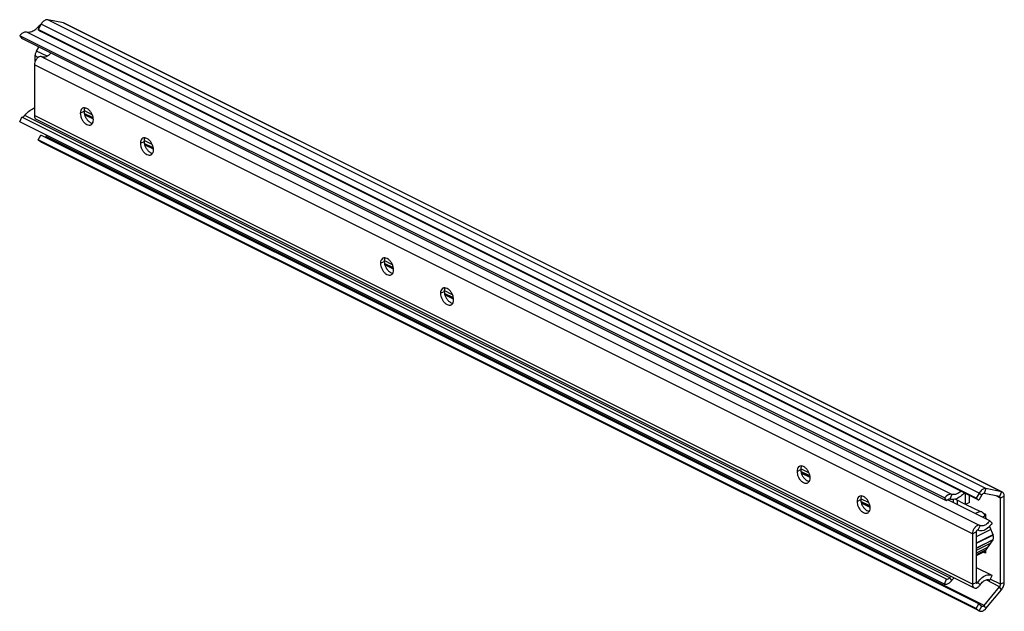
# Model space of a CAD drawing. Extents: x -186 to 185, y -111 to 113.
import ezdxf

# ---------------------------------------------------------------- set-up
doc = ezdxf.new("R2010")
doc.units = 0
doc.header["$LTSCALE"] = 16.335
doc.layers.get('0').update_dxf_attribs({"linetype": 'CONTINUOUS'})

msp = doc.modelspace()

# ---------------------------------------------------------------- linework, layer by layer
at = {"color": 9, "linetype": 'CONTINUOUS'}
for p, q in [((178.17, -64.25), (-175.38, 112.53)), ((165.24, -66.46), (-183.36, 107.84)), ((-178.48, 109.91), (-178.85, 110.09)), ((175.61, -65.94), (-177.94, 110.83)), ((184.01, -65.46), (-169.54, 111.32)), ((-175.72, 98.75), (-179.63, 100.7)), ((-179.02, 98.35), (-180.15, 98.91)), ((173.05, -81.3), (-180.5, 95.48)), ((-163.18, 77.29), (-161.77, 78)), ((-158.66, 76.74), (-161.75, 78.28)), ((164.49, -97.86), (-184.11, 76.44)), ((173.05, -100.35), (-180.5, 76.42)), ((-158.3, 75.54), (-161.69, 77.24)), ((-158.25, 75.2), (-161.62, 76.88)), ((-158.24, 74.99), (-161.54, 76.64)), ((177.46, -108.31), (-176.09, 68.47)), ((-136.04, 65.43), (-139.12, 66.97)), ((-177.78, 66.37), (-177.94, 66.46)), ((-140.55, 65.98), (-139.14, 66.68)), ((-135.67, 64.23), (-139.07, 65.93)), ((-135.62, 63.89), (-138.99, 65.57)), ((-135.61, 63.68), (-138.92, 65.33)), ((-50.04, 20.72), (-48.63, 21.43)), ((-45.53, 20.17), (-48.61, 21.71)), ((-45.16, 18.97), (-48.56, 20.67)), ((-45.11, 18.63), (-48.48, 20.31)), ((-45.1, 18.42), (-48.41, 20.07)), ((-27.42, 9.41), (-26, 10.11)), ((-22.9, 8.86), (-25.99, 10.4)), ((-22.53, 7.66), (-25.93, 9.36)), ((-22.49, 7.32), (-25.85, 9)), ((-22.47, 7.11), (-25.78, 8.76)), ((106.94, -57.77), (108.35, -57.06)), ((111.45, -58.32), (108.36, -56.77)), ((111.82, -59.51), (108.42, -57.82)), ((111.86, -59.86), (108.5, -58.18)), ((111.88, -60.07), (108.57, -58.41)), ((165.24, -66.46), (164.49, -68.3)), ((175.61, -65.94), (176.61, -66.67)), ((178.17, -64.25), (177.46, -66.1)), ((184.01, -65.46), (183.3, -67.31)), ((129.56, -69.08), (130.98, -68.37)), ((134.08, -69.63), (130.99, -68.09)), ((134.45, -70.83), (131.05, -69.13)), ((134.49, -71.17), (131.13, -69.49)), ((134.5, -71.38), (131.2, -69.73)), ((183.66, -67.89), (181.95, -67.03)), ((185.07, -67.18), (183.66, -67.89)), ((177.84, -74.55), (176.87, -75.04)), ((173.05, -81.3), (174.46, -80.59)), ((175.95, -78.18), (175.04, -79.97)), ((180.77, -81.69), (174.46, -84.85)), ((180.77, -83.64), (174.46, -86.8)), ((177.84, -87.85), (174.46, -89.53)), ((165.24, -98.95), (164.49, -97.86)), ((173.05, -100.35), (174.46, -99.64)), ((175.04, -99.69), (174.46, -99.4)), ((175.95, -100.57), (175.04, -99.69)), ((183.3, -101.26), (178.2, -98.7)), ((183.66, -100.33), (179.73, -98.37)), ((185.07, -99.62), (183.66, -100.33)), ((184.01, -102.4), (183.3, -101.26)), ((175.61, -110.32), (176.61, -108.59)), ((178.17, -109.45), (177.46, -108.31))]:
    msp.add_line(p, q, dxfattribs=at)
at = {"color": 7, "linetype": 'CONTINUOUS'}
for p, q in [((-169.54, 111.32), (-175.38, 112.53)), ((-177.94, 110.83), (-179.09, 108.86)), ((-179.09, 108.86), (-178.09, 108.13)), ((174.46, -67.92), (-179.09, 108.86)), ((175.46, -68.64), (-178.09, 108.13)), ((-169.26, 111.22), (184.03, -65.42)), ((-186.02, 106.51), (-185.27, 105.42)), ((162.58, -67.79), (-186.02, 106.51)), ((163.34, -68.88), (-185.27, 105.42)), ((-179.63, 100.7), (-178.78, 102.17)), ((-180.15, 96.94), (-180.15, 98.91)), ((-177.62, 98.6), (175.58, -78)), ((-180.5, 95.48), (-180.5, 76.42)), ((-186.02, 74.02), (-185.27, 75.86)), ((163.34, -98.44), (-185.27, 75.86)), ((-179.85, 75.07), (173.7, -101.7)), ((162.58, -100.28), (-186.02, 74.02)), ((-179.09, 67.29), (-178.09, 69.01)), ((-179.09, 67.29), (-177.94, 66.46)), ((174.46, -109.49), (-179.09, 67.29)), ((175.46, -107.76), (-178.09, 69.01)), ((-176.09, 68.47), (-175.75, 68.88)), ((-177.78, 66.36), (175.77, -110.42)), ((170.5, -70.25), (170.5, -66.16)), ((175.61, -65.94), (174.46, -67.92)), ((176.61, -66.67), (175.46, -68.64)), ((183.3, -67.31), (177.46, -66.1)), ((184.01, -65.46), (178.17, -64.25)), ((162.58, -67.79), (163.34, -68.88)), ((179.56, -76.38), (163.76, -68.48)), ((165.98, -69.59), (165.98, -68.35)), ((170.5, -70.25), (166.5, -68.25)), ((167.39, -70.3), (167.39, -68.69)), ((171.92, -69.54), (170.5, -70.25)), ((170.58, -70.21), (176.05, -72.94)), ((171.92, -69.54), (171.92, -66.87)), ((174.46, -67.92), (175.46, -68.64)), ((183.66, -100.33), (183.66, -67.89)), ((185.07, -99.62), (185.07, -67.18)), ((175.65, -73.02), (174.24, -73.72)), ((177.12, -73.48), (178, -73.92)), ((178, -73.92), (178, -75.18)), ((178.34, -75.77), (177.84, -74.55)), ((178.21, -75.45), (178, -75.55)), ((179.56, -76.38), (180.46, -77.26)), ((173.05, -81.3), (173.05, -100.35)), ((179.96, -79.71), (174.46, -82.45)), ((174.46, -80.59), (174.46, -99.64)), ((175.07, -79.98), (175.04, -79.97)), ((175.96, -78.19), (175.95, -78.18)), ((179.46, -78.5), (180.83, -81.82)), ((180.83, -81.82), (174.46, -85.01)), ((180.83, -83.56), (174.46, -86.75)), ((179.96, -84.81), (174.46, -87.56)), ((177.84, -87.85), (180.83, -83.56)), ((178.75, -86.54), (174.46, -88.68)), ((178.21, -87.32), (174.46, -89.19)), ((177.52, -88.12), (174.46, -89.65)), ((178, -88.64), (177.24, -88.26)), ((178, -87.62), (178, -88.64)), ((174.46, -93.98), (180.43, -96.97)), ((162.58, -100.28), (163.34, -98.44)), ((179.54, -98.76), (179.56, -98.77)), ((179.56, -98.77), (180.46, -96.98)), ((180.43, -96.97), (180.46, -96.98)), ((177.46, -108.31), (183.3, -101.26)), ((178.17, -109.45), (184.01, -102.4)), ((174.46, -109.49), (175.46, -107.76)), ((174.46, -109.49), (175.61, -110.32)), ((175.46, -107.76), (176.61, -108.59))]:
    msp.add_line(p, q, dxfattribs=at)
for points, knots in [([(-175.38, 112.53), (-175.55, 112.56), (-175.92, 112.56), (-176.48, 112.36), (-177.02, 111.99), (-177.44, 111.56), (-177.66, 111.27), (-177.74, 111.16)], [0, 0, 0, 0, 0.178891, 0.381575, 0.611716, 0.865625, 1, 1, 1, 1]), ([(-183.36, 107.84), (-183.64, 107.92), (-184.31, 107.88), (-185.23, 107.37), (-185.77, 106.83), (-186.02, 106.51)], [0, 0, 0, 0, 0.277758, 0.611214, 1, 1, 1, 1]), ([(-179.54, 109.32), (-179.78, 109.08), (-180.49, 108.47), (-181.75, 107.78), (-182.89, 107.71), (-183.36, 107.84)], [0, 0, 0, 0, 0.239387, 0.65435, 1, 1, 1, 1]), ([(-180.15, 98.91), (-180.15, 99.06), (-180.13, 99.36), (-180.02, 99.82), (-179.86, 100.27), (-179.71, 100.56), (-179.63, 100.7)], [0, 0, 0, 0, 0.234087, 0.482371, 0.739668, 1, 1, 1, 1]), ([(-179.61, 97.81), (-179.69, 97.72), (-179.99, 97.32), (-180.36, 96.55), (-180.5, 95.83), (-180.5, 95.48)], [0, 0, 0, 0, 0.142996, 0.585478, 1, 1, 1, 1]), ([(-177.62, 98.6), (-177.83, 98.7), (-178.4, 98.74), (-178.88, 98.47), (-179.11, 98.29)], [0, 0, 0, 0, 0.443279, 1, 1, 1, 1]), ([(-174.33, 99.95), (-174.57, 99.64), (-175.19, 99.01), (-176.31, 98.36), (-177.25, 98.41), (-177.59, 98.58)], [0, 0, 0, 0, 0.311462, 0.695588, 1, 1, 1, 1]), ([(-184.11, 76.44), (-183.55, 77.16), (-182.45, 78.26), (-181.1, 79.05), (-180.51, 79.26)], [0, 0, 0, 0, 0.593354, 1, 1, 1, 1]), ([(-162.4, 79.1), (-162.47, 79.06), (-162.76, 78.84), (-163.1, 78.22), (-163.18, 77.61), (-163.18, 77.29)], [0, 0, 0, 0, 0.122849, 0.523513, 1, 1, 1, 1]), ([(-158.23, 74.81), (-158.23, 75.19), (-158.34, 75.97), (-158.77, 77.07), (-159.41, 78.06), (-160.2, 78.83), (-161.06, 79.29), (-161.8, 79.36), (-162.16, 79.23), (-162.27, 79.18)], [0, 0, 0, 0, 0.166024, 0.344549, 0.522553, 0.687155, 0.82944, 0.949204, 1, 1, 1, 1]), ([(-161.77, 78), (-161.77, 77.62), (-161.65, 76.85), (-161.22, 75.74), (-160.58, 74.75), (-159.94, 74.13), (-159.53, 73.86), (-159.44, 73.81)], [0, 0, 0, 0, 0.22527, 0.467501, 0.709025, 0.932365, 1, 1, 1, 1]), ([(-161.45, 79.31), (-161.52, 79.2), (-161.66, 78.89), (-161.73, 78.55), (-161.75, 78.35)], [0, 0, 0, 0, 0.383168, 1, 1, 1, 1]), ([(-185.27, 75.86), (-185.15, 75.83), (-184.86, 75.85), (-184.45, 76.07), (-184.22, 76.3), (-184.11, 76.44)], [0, 0, 0, 0, 0.277758, 0.611214, 1, 1, 1, 1]), ([(-180.5, 76.42), (-180.5, 76.13), (-180.43, 75.6), (-180.06, 75.18), (-179.85, 75.07)], [0, 0, 0, 0, 0.562092, 1, 1, 1, 1]), ([(-163.18, 77.29), (-163.18, 76.92), (-163.06, 76.14), (-162.64, 75.03), (-162, 74.04), (-161.2, 73.27), (-160.35, 72.81), (-159.61, 72.74), (-159.24, 72.87), (-159.14, 72.92)], [0, 0, 0, 0, 0.166024, 0.344549, 0.522553, 0.687155, 0.82944, 0.949204, 1, 1, 1, 1]), ([(-159.14, 72.92), (-159.02, 72.98), (-158.68, 73.22), (-158.31, 73.89), (-158.23, 74.49), (-158.23, 74.81)], [0, 0, 0, 0, 0.182987, 0.556181, 1, 1, 1, 1]), ([(-176.43, 68.18), (-176.37, 68.22), (-176.25, 68.3), (-176.14, 68.41), (-176.09, 68.47)], [0, 0, 0, 0, 0.461175, 1, 1, 1, 1]), ([(-139.77, 67.79), (-139.84, 67.74), (-140.13, 67.52), (-140.48, 66.9), (-140.55, 66.3), (-140.55, 65.98)], [0, 0, 0, 0, 0.122849, 0.523513, 1, 1, 1, 1]), ([(-135.6, 63.5), (-135.6, 63.87), (-135.72, 64.65), (-136.14, 65.76), (-136.79, 66.75), (-137.58, 67.52), (-138.44, 67.98), (-139.17, 68.05), (-139.54, 67.92), (-139.64, 67.87)], [0, 0, 0, 0, 0.166024, 0.344549, 0.522553, 0.687155, 0.82944, 0.949204, 1, 1, 1, 1]), ([(-138.83, 68), (-138.89, 67.89), (-139.03, 67.57), (-139.1, 67.24), (-139.12, 67.03)], [0, 0, 0, 0, 0.383168, 1, 1, 1, 1]), ([(-140.55, 65.98), (-140.55, 65.6), (-140.44, 64.82), (-140.01, 63.72), (-139.37, 62.73), (-138.58, 61.96), (-137.72, 61.5), (-136.99, 61.43), (-136.62, 61.56), (-136.51, 61.61)], [0, 0, 0, 0, 0.166024, 0.344549, 0.522553, 0.687155, 0.82944, 0.949204, 1, 1, 1, 1]), ([(-139.14, 66.68), (-139.14, 66.31), (-139.02, 65.53), (-138.6, 64.43), (-137.95, 63.43), (-137.31, 62.81), (-136.91, 62.55), (-136.81, 62.49)], [0, 0, 0, 0, 0.22527, 0.467501, 0.709025, 0.932365, 1, 1, 1, 1]), ([(-136.51, 61.61), (-136.39, 61.67), (-136.05, 61.91), (-135.68, 62.57), (-135.6, 63.18), (-135.6, 63.5)], [0, 0, 0, 0, 0.182987, 0.556181, 1, 1, 1, 1]), ([(-49.26, 22.54), (-49.34, 22.49), (-49.62, 22.27), (-49.97, 21.65), (-50.04, 21.05), (-50.04, 20.72)], [0, 0, 0, 0, 0.122849, 0.523513, 1, 1, 1, 1]), ([(-45.09, 18.25), (-45.09, 18.62), (-45.21, 19.4), (-45.63, 20.5), (-46.28, 21.49), (-47.07, 22.26), (-47.93, 22.73), (-48.66, 22.8), (-49.03, 22.66), (-49.13, 22.61)], [0, 0, 0, 0, 0.166024, 0.344549, 0.522553, 0.687155, 0.82944, 0.949204, 1, 1, 1, 1]), ([(-48.32, 22.75), (-48.38, 22.63), (-48.52, 22.32), (-48.59, 21.99), (-48.61, 21.78)], [0, 0, 0, 0, 0.383168, 1, 1, 1, 1]), ([(-50.04, 20.72), (-50.04, 20.35), (-49.93, 19.57), (-49.5, 18.47), (-48.86, 17.47), (-48.07, 16.7), (-47.21, 16.24), (-46.48, 16.17), (-46.11, 16.3), (-46, 16.35)], [0, 0, 0, 0, 0.166024, 0.344549, 0.522553, 0.687155, 0.82944, 0.949204, 1, 1, 1, 1]), ([(-48.63, 21.43), (-48.63, 21.05), (-48.51, 20.28), (-48.09, 19.17), (-47.44, 18.18), (-46.8, 17.56), (-46.4, 17.29), (-46.3, 17.24)], [0, 0, 0, 0, 0.22527, 0.467501, 0.709025, 0.932365, 1, 1, 1, 1]), ([(-46, 16.35), (-45.88, 16.42), (-45.54, 16.65), (-45.17, 17.32), (-45.09, 17.92), (-45.09, 18.25)], [0, 0, 0, 0, 0.182987, 0.556181, 1, 1, 1, 1]), ([(-26.64, 11.22), (-26.71, 11.18), (-26.99, 10.95), (-27.34, 10.34), (-27.42, 9.73), (-27.42, 9.41)], [0, 0, 0, 0, 0.122849, 0.523513, 1, 1, 1, 1]), ([(-22.47, 6.93), (-22.47, 7.31), (-22.58, 8.08), (-23.01, 9.19), (-23.65, 10.18), (-24.44, 10.95), (-25.3, 11.41), (-26.03, 11.48), (-26.4, 11.35), (-26.5, 11.3)], [0, 0, 0, 0, 0.166024, 0.344549, 0.522553, 0.687155, 0.82944, 0.949204, 1, 1, 1, 1]), ([(-25.69, 11.43), (-25.75, 11.32), (-25.9, 11.01), (-25.96, 10.67), (-25.98, 10.46)], [0, 0, 0, 0, 0.383168, 1, 1, 1, 1]), ([(-27.42, 9.41), (-27.42, 9.03), (-27.3, 8.26), (-26.87, 7.15), (-26.23, 6.16), (-25.44, 5.39), (-24.58, 4.93), (-23.85, 4.86), (-23.48, 4.99), (-23.38, 5.04)], [0, 0, 0, 0, 0.166024, 0.344549, 0.522553, 0.687155, 0.82944, 0.949204, 1, 1, 1, 1]), ([(-26, 10.11), (-26, 9.74), (-25.89, 8.96), (-25.46, 7.86), (-24.82, 6.87), (-24.18, 6.24), (-23.77, 5.98), (-23.67, 5.92)], [0, 0, 0, 0, 0.22527, 0.467501, 0.709025, 0.932365, 1, 1, 1, 1]), ([(-23.38, 5.04), (-23.26, 5.1), (-22.91, 5.34), (-22.54, 6), (-22.47, 6.61), (-22.47, 6.93)], [0, 0, 0, 0, 0.182987, 0.556181, 1, 1, 1, 1]), ([(107.71, -55.95), (107.64, -56), (107.36, -56.22), (107.01, -56.84), (106.94, -57.44), (106.94, -57.77)], [0, 0, 0, 0, 0.122849, 0.523513, 1, 1, 1, 1]), ([(106.94, -57.77), (106.94, -58.14), (107.05, -58.92), (107.48, -60.02), (108.12, -61.02), (108.91, -61.78), (109.77, -62.25), (110.5, -62.32), (110.87, -62.19), (110.97, -62.13)], [0, 0, 0, 0, 0.166024, 0.344549, 0.522553, 0.687155, 0.82944, 0.949204, 1, 1, 1, 1]), ([(111.88, -60.24), (111.88, -59.87), (111.77, -59.09), (111.34, -57.99), (110.7, -57), (109.91, -56.23), (109.05, -55.76), (108.32, -55.69), (107.95, -55.83), (107.85, -55.88)], [0, 0, 0, 0, 0.166024, 0.344549, 0.522553, 0.687155, 0.82944, 0.949204, 1, 1, 1, 1]), ([(108.35, -57.06), (108.35, -57.43), (108.46, -58.21), (108.89, -59.32), (109.53, -60.31), (110.17, -60.93), (110.58, -61.2), (110.68, -61.25)], [0, 0, 0, 0, 0.22527, 0.467501, 0.709025, 0.932365, 1, 1, 1, 1]), ([(108.66, -55.74), (108.6, -55.86), (108.46, -56.17), (108.39, -56.5), (108.37, -56.71)], [0, 0, 0, 0, 0.383168, 1, 1, 1, 1]), ([(110.97, -62.13), (111.1, -62.07), (111.44, -61.83), (111.81, -61.17), (111.88, -60.57), (111.88, -60.24)], [0, 0, 0, 0, 0.182987, 0.556181, 1, 1, 1, 1]), ([(165.24, -66.46), (164.97, -66.39), (164.3, -66.43), (163.37, -66.93), (162.83, -67.47), (162.58, -67.79)], [0, 0, 0, 0, 0.277758, 0.611214, 1, 1, 1, 1]), ([(169.99, -65.91), (169.55, -66.39), (168.49, -67.36), (166.63, -68.38), (165.12, -68.47), (164.49, -68.3)], [0, 0, 0, 0, 0.310663, 0.68674, 1, 1, 1, 1]), ([(168.74, -65.28), (168.59, -65.41), (167.98, -65.9), (166.85, -66.52), (165.72, -66.59), (165.24, -66.46)], [0, 0, 0, 0, 0.151378, 0.614356, 1, 1, 1, 1]), ([(178.17, -64.25), (178, -64.21), (177.63, -64.22), (177.07, -64.42), (176.53, -64.79), (176.02, -65.31), (175.74, -65.72), (175.61, -65.94)], [0, 0, 0, 0, 0.157626, 0.336217, 0.539001, 0.762728, 1, 1, 1, 1]), ([(177.46, -66.1), (177.41, -66.09), (177.28, -66.09), (177.1, -66.16), (176.92, -66.28), (176.75, -66.46), (176.65, -66.59), (176.61, -66.67)], [0, 0, 0, 0, 0.157626, 0.336217, 0.539001, 0.762728, 1, 1, 1, 1]), ([(185.07, -67.18), (185.07, -66.96), (185.03, -66.56), (184.82, -66.02), (184.54, -65.7), (184.35, -65.58), (184.29, -65.56)], [0, 0, 0, 0, 0.339773, 0.638024, 0.903416, 1, 1, 1, 1]), ([(130.34, -67.27), (130.27, -67.31), (129.98, -67.54), (129.64, -68.15), (129.56, -68.76), (129.56, -69.08)], [0, 0, 0, 0, 0.122849, 0.523513, 1, 1, 1, 1]), ([(129.56, -69.08), (129.56, -69.46), (129.68, -70.23), (130.1, -71.34), (130.75, -72.33), (131.54, -73.1), (132.4, -73.56), (133.13, -73.63), (133.5, -73.5), (133.6, -73.45)], [0, 0, 0, 0, 0.166024, 0.344549, 0.522553, 0.687155, 0.82944, 0.949204, 1, 1, 1, 1]), ([(134.51, -71.56), (134.51, -71.18), (134.4, -70.41), (133.97, -69.3), (133.33, -68.31), (132.54, -67.54), (131.68, -67.08), (130.95, -67.01), (130.58, -67.14), (130.47, -67.19)], [0, 0, 0, 0, 0.166024, 0.344549, 0.522553, 0.687155, 0.82944, 0.949204, 1, 1, 1, 1]), ([(130.98, -68.37), (130.98, -68.75), (131.09, -69.53), (131.52, -70.63), (132.16, -71.62), (132.8, -72.24), (133.21, -72.51), (133.31, -72.57)], [0, 0, 0, 0, 0.22527, 0.467501, 0.709025, 0.932365, 1, 1, 1, 1]), ([(131.29, -67.06), (131.22, -67.17), (131.08, -67.48), (131.01, -67.82), (130.99, -68.02)], [0, 0, 0, 0, 0.383168, 1, 1, 1, 1]), ([(164.49, -68.3), (164.37, -68.27), (164.08, -68.29), (163.68, -68.51), (163.44, -68.75), (163.34, -68.88)], [0, 0, 0, 0, 0.277758, 0.611214, 1, 1, 1, 1]), ([(183.66, -67.89), (183.66, -67.81), (183.64, -67.68), (183.57, -67.5), (183.48, -67.39), (183.42, -67.35), (183.4, -67.34)], [0, 0, 0, 0, 0.339773, 0.638024, 0.903416, 1, 1, 1, 1]), ([(133.6, -73.45), (133.72, -73.39), (134.07, -73.15), (134.44, -72.48), (134.51, -71.88), (134.51, -71.56)], [0, 0, 0, 0, 0.182987, 0.556181, 1, 1, 1, 1]), ([(176.05, -72.93), (175.99, -72.93), (175.85, -72.94), (175.72, -72.99), (175.66, -73.02)], [0, 0, 0, 0, 0.445299, 1, 1, 1, 1]), ([(176.83, -73.23), (176.75, -73.17), (176.51, -73.03), (176.23, -72.94), (176.05, -72.93)], [0, 0, 0, 0, 0.340268, 1, 1, 1, 1]), ([(180.46, -77.26), (179.98, -77.98), (178.92, -79.2), (176.99, -80.31), (175.58, -80.24), (175.07, -79.98)], [0, 0, 0, 0, 0.400185, 0.734813, 1, 1, 1, 1]), ([(179.56, -76.38), (179.24, -76.86), (178.53, -77.67), (177.25, -78.41), (176.3, -78.36), (175.96, -78.19)], [0, 0, 0, 0, 0.400185, 0.734813, 1, 1, 1, 1]), ([(173.87, -79.07), (173.82, -79.13), (173.55, -79.5), (173.19, -80.22), (173.05, -80.95), (173.05, -81.3)], [0, 0, 0, 0, 0.098475, 0.563944, 1, 1, 1, 1]), ([(175.93, -78.18), (175.73, -78.07), (175.15, -78.04), (174.48, -78.42), (174.1, -78.78), (173.96, -78.95)], [0, 0, 0, 0, 0.311475, 0.70266, 1, 1, 1, 1]), ([(175.04, -79.97), (175, -79.95), (174.88, -79.94), (174.73, -80.03), (174.59, -80.18), (174.49, -80.38), (174.46, -80.52), (174.46, -80.59)], [0, 0, 0, 0, 0.145867, 0.329064, 0.548275, 0.781507, 1, 1, 1, 1]), ([(162.58, -100.28), (162.86, -100.36), (163.53, -100.32), (164.46, -99.81), (164.99, -99.27), (165.24, -98.95)], [0, 0, 0, 0, 0.277758, 0.611214, 1, 1, 1, 1]), ([(163.34, -98.44), (163.46, -98.47), (163.75, -98.46), (164.15, -98.23), (164.38, -98), (164.49, -97.86)], [0, 0, 0, 0, 0.277758, 0.611214, 1, 1, 1, 1]), ([(174.46, -99.64), (174.46, -99.7), (174.48, -99.81), (174.55, -99.89), (174.59, -99.92)], [0, 0, 0, 0, 0.562092, 1, 1, 1, 1]), ([(174.59, -99.92), (174.6, -99.92), (174.64, -99.94), (174.76, -99.94), (174.87, -99.87), (174.93, -99.82), (174.95, -99.8)], [0, 0, 0, 0, 0.014369, 0.379938, 0.833173, 1, 1, 1, 1]), ([(175.04, -99.69), (175.52, -98.97), (176.58, -97.75), (178.51, -96.64), (179.92, -96.71), (180.43, -96.97)], [0, 0, 0, 0, 0.400185, 0.734813, 1, 1, 1, 1]), ([(175.95, -100.57), (176.26, -100.09), (176.97, -99.28), (178.25, -98.54), (179.2, -98.59), (179.54, -98.76)], [0, 0, 0, 0, 0.400185, 0.734813, 1, 1, 1, 1]), ([(184.01, -102.4), (184.17, -102.21), (184.47, -101.78), (184.8, -101.08), (185.02, -100.35), (185.07, -99.86), (185.07, -99.62)], [0, 0, 0, 0, 0.25435, 0.512919, 0.764774, 1, 1, 1, 1]), ([(173.05, -100.35), (173.05, -100.64), (173.12, -101.18), (173.5, -101.6), (173.7, -101.7)], [0, 0, 0, 0, 0.562092, 1, 1, 1, 1]), ([(173.7, -101.7), (173.71, -101.71), (173.93, -101.82), (174.53, -101.83), (175.32, -101.37), (175.75, -100.87), (175.95, -100.57)], [0, 0, 0, 0, 0.01047, 0.276854, 0.607117, 1, 1, 1, 1]), ([(183.3, -101.26), (183.36, -101.19), (183.46, -101.05), (183.57, -100.82), (183.64, -100.57), (183.66, -100.41), (183.66, -100.33)], [0, 0, 0, 0, 0.25435, 0.512919, 0.764774, 1, 1, 1, 1]), ([(176.05, -110.51), (176.22, -110.55), (176.59, -110.54), (177.15, -110.34), (177.69, -109.97), (178.02, -109.64), (178.17, -109.45)], [0, 0, 0, 0, 0.206661, 0.440809, 0.706676, 1, 1, 1, 1]), ([(176.66, -108.63), (176.69, -108.64), (176.78, -108.67), (176.94, -108.67), (177.05, -108.63), (177.11, -108.6)], [0, 0, 0, 0, 0.211797, 0.581324, 1, 1, 1, 1]), ([(177.11, -108.6), (177.18, -108.57), (177.3, -108.48), (177.41, -108.37), (177.46, -108.31)], [0, 0, 0, 0, 0.475449, 1, 1, 1, 1])]:
    msp.add_open_spline(points, degree=3, knots=knots, dxfattribs=at)
for points in [[(-179.33, 109.54), (-179.4, 109.47), (-179.47, 109.39), (-179.54, 109.32)], [(-178.85, 110.09), (-179, 109.9), (-179.16, 109.72), (-179.33, 109.54)], [(-178.67, 110.3), (-178.73, 110.24), (-178.79, 110.17), (-178.85, 110.09)], [(-178.29, 110.62), (-178.43, 110.53), (-178.55, 110.42), (-178.67, 110.3)], [(-177.97, 110.79), (-178.08, 110.75), (-178.19, 110.69), (-178.29, 110.62)], [(-177.74, 111.16), (-177.81, 111.05), (-177.88, 110.95), (-177.94, 110.83)], [(-169.26, 111.22), (-169.35, 111.27), (-169.45, 111.3), (-169.54, 111.32)], [(-179.11, 98.29), (-179.29, 98.15), (-179.46, 97.99), (-179.61, 97.81)], [(-162.27, 79.18), (-162.31, 79.16), (-162.36, 79.13), (-162.4, 79.1)], [(-161.75, 78.35), (-161.76, 78.23), (-161.77, 78.11), (-161.77, 78)], [(-159.44, 73.81), (-159.26, 73.7), (-159.06, 73.62), (-158.86, 73.56)], [(-139.64, 67.87), (-139.69, 67.84), (-139.73, 67.82), (-139.77, 67.79)], [(-139.12, 67.03), (-139.13, 66.92), (-139.14, 66.8), (-139.14, 66.68)], [(-177.94, 66.46), (-177.89, 66.42), (-177.84, 66.39), (-177.78, 66.36)], [(-136.81, 62.49), (-136.63, 62.39), (-136.44, 62.3), (-136.23, 62.25)], [(-49.13, 22.61), (-49.18, 22.59), (-49.22, 22.56), (-49.26, 22.54)], [(-48.61, 21.78), (-48.62, 21.66), (-48.63, 21.54), (-48.63, 21.43)], [(-46.3, 17.24), (-46.12, 17.13), (-45.93, 17.05), (-45.72, 16.99)], [(-26.5, 11.3), (-26.55, 11.27), (-26.59, 11.25), (-26.64, 11.22)], [(-25.98, 10.46), (-26, 10.35), (-26, 10.23), (-26, 10.11)], [(-23.67, 5.92), (-23.49, 5.82), (-23.3, 5.73), (-23.1, 5.68)], [(107.85, -55.88), (107.8, -55.9), (107.76, -55.93), (107.71, -55.95)], [(108.37, -56.71), (108.35, -56.83), (108.35, -56.94), (108.35, -57.06)], [(110.68, -61.25), (110.86, -61.36), (111.05, -61.44), (111.25, -61.5)], [(184.29, -65.56), (184.2, -65.51), (184.11, -65.48), (184.01, -65.46)], [(130.47, -67.19), (130.43, -67.21), (130.38, -67.24), (130.34, -67.27)], [(130.99, -68.02), (130.98, -68.14), (130.98, -68.26), (130.98, -68.37)], [(183.4, -67.34), (183.37, -67.33), (183.34, -67.32), (183.3, -67.31)], [(133.31, -72.57), (133.49, -72.67), (133.68, -72.76), (133.88, -72.81)], [(177.13, -73.48), (177.04, -73.39), (176.94, -73.3), (176.83, -73.23)], [(177.3, -73.66), (177.25, -73.6), (177.19, -73.54), (177.13, -73.48)], [(177.5, -73.93), (177.44, -73.84), (177.37, -73.75), (177.3, -73.66)], [(177.68, -74.22), (177.63, -74.12), (177.57, -74.02), (177.5, -73.93)], [(177.84, -74.55), (177.79, -74.44), (177.74, -74.33), (177.68, -74.22)], [(178.21, -75.45), (178.14, -75.36), (178.07, -75.27), (178, -75.19)], [(173.96, -78.95), (173.93, -78.99), (173.9, -79.03), (173.87, -79.07)], [(180.83, -81.84), (180.81, -81.79), (180.79, -81.74), (180.77, -81.69)], [(180.77, -83.64), (180.79, -83.61), (180.81, -83.58), (180.83, -83.55)], [(180.98, -82.43), (180.95, -82.23), (180.9, -82.03), (180.83, -81.84)], [(180.83, -83.55), (180.91, -83.41), (180.95, -83.26), (180.98, -83.11)], [(181, -82.9), (181.01, -82.74), (181, -82.58), (180.98, -82.43)], [(180.98, -83.11), (180.99, -83.04), (181, -82.97), (181, -82.9)], [(177.51, -88.12), (177.64, -88.06), (177.76, -87.96), (177.84, -87.85)], [(164.49, -97.86), (164.64, -97.68), (164.79, -97.5), (164.94, -97.32)], [(165.24, -98.95), (165.53, -98.59), (165.84, -98.25), (166.18, -97.95)], [(174.95, -99.8), (174.99, -99.77), (175.02, -99.73), (175.04, -99.69)], [(175.61, -110.32), (175.66, -110.36), (175.71, -110.39), (175.77, -110.42)], [(175.77, -110.42), (175.86, -110.46), (175.95, -110.49), (176.05, -110.51)], [(176.61, -108.59), (176.63, -108.61), (176.65, -108.62), (176.66, -108.63)]]:
    msp.add_open_spline(points, degree=3, dxfattribs=at)

doc.saveas('drawing.dxf')
